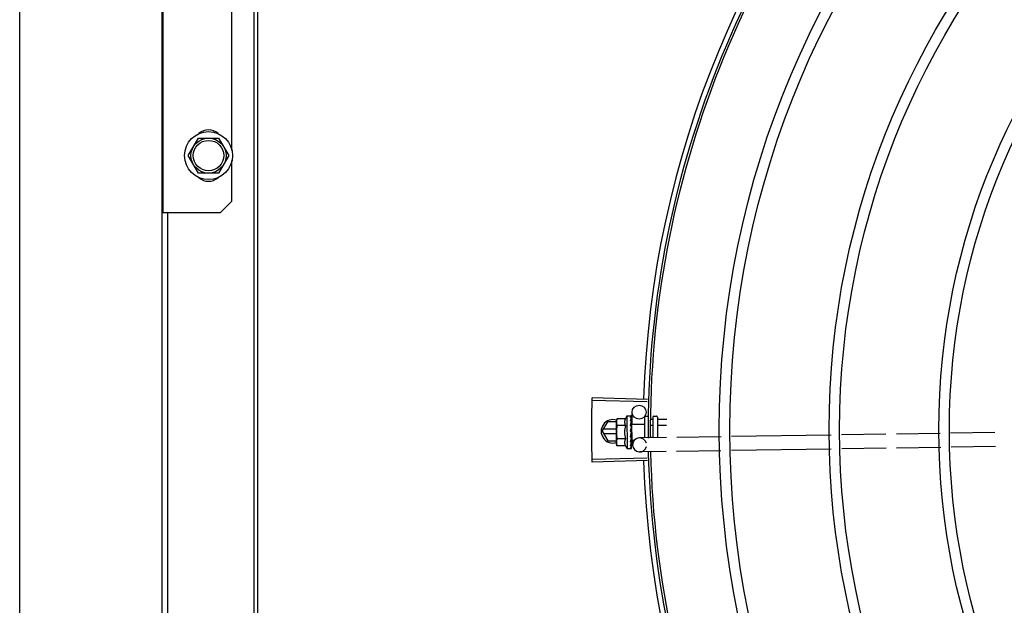
# Model space of a CAD drawing. Units: millimetres. Extents: x 1197 to 3028, y 1036 to 1320.
# Drawn here: x 1395 to 1395, y 1166 to 1166 of the extents above; entities that cross this region are included whole.
import ezdxf

# ---------------------------------------------------------------- set-up
doc = ezdxf.new("R2010")
doc.units = ezdxf.units.MM
for name, color, linetype in [('BASE ELETRICA', 253, 'Continuous'), ('CONDENSADORA', 5, 'Continuous'), ('Layout', 4, 'Continuous')]:
    doc.layers.add(name, color=color, linetype=linetype)

# ---------------------------------------------------------------- blocks, each defined once
blk = doc.blocks.new('CHILLER')
at = {"layer": 'BASE ELETRICA'}
for p, q in [((5572.736981977953, -883.7040964445188), (5572.713441453651, -883.7034284394314)), ((5572.737014674323, -883.7029950153357), (5572.713475976543, -883.7022654638778)), ((5572.730576340049, -883.7135838429614), (5572.730499714732, -883.7085112254182)), ((5572.717765849136, -883.7166492075368), (5572.720074993466, -883.7126490593793)), ((5572.723807321117, -883.7126488207333), (5572.720074993466, -883.7126490593793)), ((5572.724021787686, -883.7112566916813), (5572.723806474442, -883.7120304901465)), ((5572.723807160064, -883.7125304902503), (5572.723806474442, -883.7120304901465)), ((5572.72382018592, -883.7220304810354), (5572.723807391543, -883.7127003628731)), ((5572.727629421729, -883.7112517451825), (5572.724021787686, -883.7112566916813)), ((5572.728303727766, -883.7100243210126), (5572.729958612006, -883.7100220524345)), ((5572.728303727766, -883.7100243210126), (5572.728322925139, -883.7240243085354)), ((5572.730165710149, -883.7100928640986), (5572.730177058284, -883.7101088031369)), ((5572.730165816117, -883.7101703724203), (5572.730177112398, -883.7101496010856)), ((5572.730167055505, -883.7110742588249), (5572.730178294941, -883.711020433505)), ((5572.730168810773, -883.7123535777893), (5572.73018022997, -883.7124368495635)), ((5572.730169068868, -883.7109827728683), (5572.730176927918, -883.7101704765565)), ((5572.730169280214, -883.7126955023224), (5572.73018046283, -883.7126168973638)), ((5572.730176682119, -883.7101495966918), (5572.73017707598, -883.710108803106)), ((5572.730177036825, -883.7110039782084), (5572.730178158605, -883.7109029518807)), ((5572.730177972326, -883.7125848798661), (5572.730180241147, -883.7124368500091)), ((5572.735804701225, -883.7107303488602), (5572.735816634849, -883.7194321633789)), ((5572.736403880279, -883.7101295254298), (5572.737303878882, -883.7101282916857)), ((5572.73828778931, -883.7114481116488), (5572.739305688588, -883.7114467157145)), ((5572.739304562121, -883.7106255488426), (5572.739316565893, -883.7193792924655)), ((5572.739803875205, -883.7101248631208), (5572.740803875411, -883.7101234914118)), ((5572.741304559747, -883.7106228105532), (5572.741316525428, -883.7193490815818)), ((5572.74150568569, -883.7114436987077), (5572.745290363065, -883.7114385090637)), ((5572.717765849136, -883.7166492075368), (5572.720075506501, -883.7206490596265)), ((5572.723811572341, -883.7157488201611), (5572.718285407936, -883.7157491735935)), ((5572.727633381131, -883.7141384933503), (5572.724025746156, -883.7141434403167)), ((5572.72981272715, -883.7165871409017), (5572.730014380999, -883.7167621410637)), ((5572.73012853297, -883.7145343701887), (5572.730151426751, -883.7140217922489)), ((5572.730309210348, -883.7140215751671), (5572.730151426751, -883.7140217922489)), ((5572.730172218119, -883.7148385523598), (5572.730183249597, -883.7147498819078)), ((5572.730308616413, -883.7135878874989), (5572.735808611494, -883.7135803447428)), ((5572.730308615538, -883.7135879200961), (5572.730318032605, -883.7204552244885)), ((5572.738687662837, -883.7140369822702), (5572.739309239078, -883.7140361296398)), ((5572.741509237109, -883.7140331121637), (5572.745241045212, -883.7140279956558)), ((5572.885459330533, -883.717171661213), (5572.866551252448, -883.7174572860032)), ((5572.718285521972, -883.7175491733843), (5572.723814040764, -883.7175488206259)), ((5572.720075506501, -883.7206490596265), (5572.723818292918, -883.7206488195872)), ((5572.727641299003, -883.7199119901526), (5572.724033663098, -883.7199169375873)), ((5572.730159870578, -883.7201612626023), (5572.730142845173, -883.7197809061228)), ((5572.730317438726, -883.7200215698841), (5572.73015362668, -883.7200217934397)), ((5572.73017927338, -883.7207066228394), (5572.730159655127, -883.7200217865021)), ((5572.730179507007, -883.7208706071643), (5572.730159870578, -883.7201612626023)), ((5572.730178780985, -883.7196243996815), (5572.730189826493, -883.7195148442662)), ((5572.730192567775, -883.721426594756), (5572.73017927338, -883.7207066228394)), ((5572.730192817398, -883.7216066425282), (5572.730179507007, -883.7208706071643)), ((5572.730318033592, -883.7204552570848), (5572.731568439207, -883.7204535418797)), ((5572.730711175656, -883.7225096280882), (5572.730680059746, -883.7204497882859)), ((5572.745140805951, -883.7192913117807), (5572.733665519719, -883.7194646579184)), ((5572.738522594088, -883.7192160450169), (5572.739316340985, -883.7192149565518)), ((5572.768547113853, -883.7189377362985), (5572.749632420744, -883.7192234616851)), ((5572.815531632755, -883.7182279881146), (5572.773038730507, -883.7188698869151)), ((5572.838919215937, -883.7178746957644), (5572.820019655524, -883.718160192525)), ((5572.862061206896, -883.7175251129548), (5572.843407238704, -883.7178068992426)), ((5572.7240376225, -883.7228036857551), (5572.72382018592, -883.7220304810354)), ((5572.727645257474, -883.7227987392536), (5572.7240376225, -883.7228036857551)), ((5572.728322925139, -883.7240243085354), (5572.72997781124, -883.7240220390241)), ((5572.730181613859, -883.7216899455863), (5572.73019280436, -883.72160664255)), ((5572.730184713551, -883.7239506588122), (5572.730196017954, -883.723934688439)), ((5572.730196035649, -883.7239346884099), (5572.730186843239, -883.7231924001545)), ((5572.730195978743, -883.7238938913953), (5572.730187266052, -883.7231923957144)), ((5572.745026488298, -883.7252937233653), (5572.733756145829, -883.7254639730828)), ((5572.768432796199, -883.7249401474174), (5572.749518104021, -883.7252258728023)), ((5572.815622257935, -883.7242273042121), (5572.772924411924, -883.724872297873)), ((5572.839009842048, -883.7238740118602), (5572.820110281634, -883.7241595076877)), ((5572.862376310792, -883.7235210369537), (5572.843497864814, -883.7238062148718)), ((5572.885774435358, -883.72316758521), (5572.866866356346, -883.7234532113981)), ((5572.736983511476, -883.7280595615867), (5572.713443072993, -883.7287305798756)), ((5572.737016348637, -883.7291609865489), (5572.713477745596, -883.7298935506016))]:
    blk.add_line(p, q, dxfattribs=at)
for points in [[(5572.730151426751, -883.7140217922489), (5572.730169168468, -883.7133369029581), (5572.730179247488, -883.7126956475123)], [(5572.730157862929, -883.7125032502819), (5572.730167377093, -883.7119938465759), (5572.730177711904, -883.7110743711847)], [(5572.730125231029, -883.7158059099758), (5572.730152684016, -883.7154972586496), (5572.730171387644, -883.7151310528017), (5572.730180511065, -883.7148388112083)], [(5572.73018983767, -883.7195148442471), (5572.730176844896, -883.7191130157927), (5572.730157239686, -883.7187188740292), (5572.730129786213, -883.7183759348301)], [(5572.730194939987, -883.723140541054), (5572.730181316448, -883.722156625514), (5572.730172161559, -883.7217222543014)], [(5572.730194777574, -883.7230230590086), (5572.730181166269, -883.7220496790497), (5572.730174016271, -883.7217159121075)]]:
    blk.add_lwpolyline(points, dxfattribs=at)
for centre, radius in [((5573.158262395582, -883.7160510414388), 0.3904999999999998), ((5573.158262395582, -883.7160510414388), 0.3859999999999998), ((5573.158262395582, -883.7160510414388), 0.3435999999999998), ((5573.158262395582, -883.7160510414388), 0.3390999999999998), ((5573.158262395582, -883.7160510414388), 0.2966999999999999), ((5573.158262395582, -883.7160510414388), 0.2921999999999998), ((5572.733499371849, -883.7084659128278), 0.002999999999999999)]:
    blk.add_circle(centre, radius, dxfattribs=at)
for centre, radius, start, end in [((5573.158262395582, -883.7160510414388), 0.4230559090388998, 136.8273835059922, 178.2031020678911), ((5573.158262395582, -883.7160510414388), 0.42095, 136.2601206710166, 180.4705213655655), ((5573.158262395582, -883.7160510414388), 0.4199999999999999, 136.264661036103, 180.4650401572753), ((5572.722265849305, -883.7166489191869), 0.004999999999999998, 71.62308827795465, 288.1333594816239), ((5572.739563315037, -883.7170088880831), 0.01324999999999999, 148.1877772956999, 154.2464298397667), ((5572.736404700601, -883.7107295252782), 0.0005999999999999996, 90.07856911283847, 180.0785691128384), ((5572.739804561758, -883.7106248632227), 0.0004999999999999997, 90.07856911283847, 180.0785691128384), ((5572.740804561964, -883.7106234915128), 0.0004999999999999997, 0.07856911278636232, 90.07856911283847), ((5572.743178228291, -883.7170039311324), 0.01936491673099999, 171.5054641014954, 188.6516740894301), ((5572.739563315037, -883.7170088880831), 0.01227039119179999, 166.4715278919896, 193.6856102857736), ((5572.733710831842, -883.7224643155015), 0.002999999999999999, 15.86544396287045, 345.8654439675532), ((5572.739563315037, -883.7170088880831), 0.01324999999999999, 205.9107083707484, 211.9693609096033), ((5573.158262395582, -883.7160510414388), 0.42095, 181.2653301215734, 225.4580563261315), ((5573.158262395582, -883.7160510414388), 0.4199999999999999, 181.2722827864867, 225.4549929548323), ((5573.158262395582, -883.7160510414388), 0.4230559090388998, 181.804231682129, 223.1799502498856)]:
    blk.add_arc(centre, radius, start, end, dxfattribs=at)
for points, start_tangent, end_tangent in [([(5572.713349296529, -883.7072570807123), (5572.713441458185, -883.7034283667809)], (0.01976225219732452, 0.9998047076244888), (0.02836491736750314, 0.9995976347824835)), ([(5572.71334929746, -883.7072570807114), (5572.713441453651, -883.7034284394314)], (0.01976227381880373, 0.999804707197116), (0.02836344997999676, 0.9995976764204849)), ([(5572.713441458185, -883.7034283667809), (5572.713475976543, -883.7022654638778)], (0.02836491735658703, 0.9995976347827931), (0.0309768787844541, 0.9995201013390244)), ([(5572.713283980888, -883.7116680860473), (5572.713290091679, -883.7110863735917), (5572.713349296529, -883.7072570807123)], (0.009848854769180055, 0.9999514988536873), (0.01976225220308729, 0.9998047076243749)), ([(5572.713283980887, -883.7116680855817), (5572.71334929746, -883.7072570807114)], (0.009849090941304418, 0.9999514965275217), (0.01976227380757431, 0.999804707197338)), ([(5572.713262399083, -883.7160795207811), (5572.713283980888, -883.7116680860473)], (-6.38594035723715e-05, 0.9999999979609883), (0.009848854755824919, 0.9999514988538191)), ([(5572.713262399083, -883.7160795207811), (5572.713278631932, -883.7122498046648), (5572.713283980887, -883.7116680855817)], (-6.413891896041425e-05, 0.9999999979430999), (0.009849090943688328, 0.9999514965274982)), ([(5572.72381013856, -883.7125305629771), (5572.723807391543, -883.7127003628731)], (-0.03368354269890299, -0.9994325484750092), (0.001371288827017686, -0.9999990597830347)), ([(5572.723807391543, -883.7127003628731), (5572.723816274181, -883.7129870051541), (5572.723842222383, -883.7132741899351), (5572.723885480849, -883.7135623256519), (5572.723946448017, -883.7138518637877), (5572.724025746156, -883.7141434403167)], (0.001371289003178572, -0.9999990597827932), (0.2899877724815899, -0.9570303505172482)), ([(5572.723851947455, -883.7120372104911), (5572.723840648704, -883.7121264415865), (5572.723815487834, -883.7124136974572), (5572.72381013856, -883.7125305629771)], (-0.134660191191625, -0.9908918371387642), (-0.03368354263240984, -0.99943254847725)), ([(5572.724021787686, -883.7112566916813), (5572.723943290121, -883.7115484848492), (5572.723883115612, -883.711838188795), (5572.723851947455, -883.7120372104911)], (-0.2873619538037493, -0.9578220646373169), (-0.1346601912023331, -0.9908918371373092)), ([(5572.727629421729, -883.7112517451834), (5572.727554496918, -883.7114170268552), (5572.727488126958, -883.7115848905861), (5572.727431163737, -883.7117535221151), (5572.727384148442, -883.711920770562), (5572.727346485322, -883.7120879128516), (5572.727316977744, -883.71226272663), (5572.727296127949, -883.71245472359), (5572.727287048324, -883.7126732056523), (5572.727295629547, -883.7129215077003), (5572.727328875815, -883.7131978064618), (5572.727393467594, -883.7134977441502), (5572.727494023923, -883.7138134209082), (5572.727633381131, -883.7141384933503)], (-0.4345013802409533, -0.9006711667244083), (0.4369699048495245, -0.8994761265624555)), ([(5572.729803785479, -883.7100663836583), (5572.729854977907, -883.7100418134861), (5572.72990652496, -883.7100270299971), (5572.729958612006, -883.7100220524354)], (0.8662810366644601, 0.4995569692392939), (0.9999990597830455, 0.001371288819210809)), ([(5572.729803785479, -883.7100663836583), (5572.729904473335, -883.7100766278628), (5572.730005228232, -883.7100879643959)], (0.9953898748578706, -0.09591140198346296), (0.9931226305495372, -0.1170787798465979)), ([(5572.729804729294, -883.7107542499836), (5572.729866039384, -883.7106205287647), (5572.729926325738, -883.7105026478367), (5572.729986014087, -883.7103995764347), (5572.730045501518, -883.7103104156278), (5572.730105205719, -883.710234332105), (5572.730165816116, -883.7101703724203)], (0.3999582345348038, 0.9165333658017055), (0.7256061690198512, 0.6881102291641475)), ([(5572.729804729294, -883.7107542499836), (5572.729905457187, -883.7107936678414), (5572.730006251933, -883.7108340667356)], (0.9327229452423149, -0.3605938260959298), (0.926700680835015, -0.3758002769290094)), ([(5572.729806709853, -883.7121981311722), (5572.729921875214, -883.7117883484835), (5572.730043808871, -883.7114046574926), (5572.730167055505, -883.7110742588249)], (0.2585473302818888, 0.9659985910984077), (0.37884178299617, 0.925461454333071)), ([(5572.729806709853, -883.7121981311722), (5572.729907467849, -883.7122619515277), (5572.73000829883, -883.7123265238043)], (0.8461358695897514, -0.5329672505826186), (0.8407722775848593, -0.5413889334339673)), ([(5572.729809487499, -883.7142238719208), (5572.729870589396, -883.7139384486337), (5572.729930664136, -883.7136662933264), (5572.729990138002, -883.7134066998025), (5572.730049407569, -883.7131590182554), (5572.730108892535, -883.7129225043155), (5572.730169280214, -883.7126955023224)], (0.2067459715752844, 0.9783946561778595), (0.26443819322978, 0.9644026347752115)), ([(5572.729958612006, -883.7100220524354), (5572.730008450699, -883.7100263537315), (5572.730020485471, -883.7100286765846)], (0.9999990597820316, 0.00137128955858251), (0.9779816941630571, -0.20869069428692)), ([(5572.730176423832, -883.7101444580832), (5572.730151882628, -883.7101214022997), (5572.730092798573, -883.7101021712225), (5572.730005227299, -883.7100879639321)], (-0.1697187905990607, 0.9854925327558767), (-0.9931226305620481, 0.1170787797404714)), ([(5572.730172770867, -883.7109816639196), (5572.730152995432, -883.7109399968787), (5572.730093879655, -883.7108810928522), (5572.730006250069, -883.7108340662736)], (-0.2869343737265843, 0.957950241491766), (-0.9267006808550101, 0.3758002768797027)), ([(5572.730147152751, -883.7124751996927), (5572.730095951932, -883.7124006644436), (5572.730008296966, -883.7123265228757)], (-0.4519940003825519, 0.8920209771177909), (-0.8407722777616244, 0.5413889331594531)), ([(5572.730020485471, -883.7100286765846), (5572.73005953375, -883.7100395284398)], (0.977981693995744, -0.2086906950709962), (0.946384475506544, -0.3230424500281736)), ([(5572.73005953375, -883.7100395284398), (5572.730111934939, -883.7100616984382), (5572.730165710149, -883.7100928640986)], (0.9463844751727152, -0.323042451006156), (0.8369070565999138, -0.5473450270289018)), ([(5572.730156648783, -883.7124957202533), (5572.730155133102, -883.7124921702826), (5572.730147152751, -883.7124751996927)], (-0.3869877679147272, 0.9220848483108142), (-0.4519940012388154, 0.8920209766839158)), ([(5572.730159451646, -883.7125026277973), (5572.730156648783, -883.7124957202533)], (-0.3647768602559122, 0.9310949694965808), (-0.3869877751673543, 0.9220848452669755)), ([(5572.730180470279, -883.7126168968845), (5572.730179779405, -883.71259222123), (5572.730159451646, -883.7125026277973)], (0.01326848760767249, 0.9999119697436396), (-0.3647768569043706, 0.9310949708096207)), ([(5572.730161215673, -883.7123276104259), (5572.730168810773, -883.7123535777893)], (0.2807621795862186, -0.9597773692445538), (0.2805822968094437, -0.9598299717747604)), ([(5572.730172476575, -883.7108660512632), (5572.730178071993, -883.710902952028)], (0.2956586000337132, -0.9552936680550673), (-0.001047417380265764, -0.9999994514582653)), ([(5572.730177427904, -883.711003932378), (5572.730172770867, -883.7109816639196)], (-0.1172166572476702, 0.9931063665407056), (-0.28693437348108, 0.9579502415653022)), ([(5572.730176653778, -883.7101466067244), (5572.730176423832, -883.7101444580832)], (-0.04603129210737757, 0.9989399982716306), (-0.1697187788176856, 0.9854925347848321)), ([(5572.730176572141, -883.7101495489143), (5572.730176653778, -883.7101466067244)], (0.09673298514025616, 0.9953103684709887), (-0.04603129610943513, 0.9989399980872155)), ([(5572.730178277246, -883.7110204335341), (5572.730177600016, -883.711005475756), (5572.730177427904, -883.711003932378)], (0.01269369722834026, 0.9999194317797189), (-0.11721665769901, 0.9931063664874341)), ([(5572.741305369119, -883.7112130333818), (5572.741313864003, -883.7112792640811), (5572.741339522451, -883.7113417572156), (5572.741381844129, -883.7113943296373), (5572.741438675011, -883.7114304498938), (5572.741505685689, -883.7114436987077)], (0.001371288987765369, -0.9999990597828142), (0.9999990597828142, 0.001371288987765369)), ([(5572.713284545726, -883.7204909541862), (5572.713279121127, -883.719909234701), (5572.713262399083, -883.7160795207811)], (-0.009977082999190983, 0.9999502276687712), (-6.385940500977118e-05, 0.9999999979609886)), ([(5572.713284545726, -883.7204909541862), (5572.713262399083, -883.7160795207811)], (-0.0099768468342944, 0.9999502300250973), (-6.413892039679478e-05, 0.9999999979430998)), ([(5572.729809487499, -883.7142238719208), (5572.72991026907, -883.7143043810948), (5572.730011121221, -883.7143853213539)], (0.7820226254944284, -0.62325004068576), (0.779179776471598, -0.626800507288939)), ([(5572.72981272715, -883.7165871409026), (5572.729926917355, -883.7160044502663), (5572.730048291661, -883.7154084672649), (5572.730172218119, -883.7148385523607)], (0.1904107919781809, 0.9817045025353821), (0.2210491205517983, 0.9752626755409419)), ([(5572.72981272715, -883.7165871409026), (5572.729946368408, -883.7162639684885), (5572.73008674207, -883.7159429174181)], (0.3763954390584802, 0.9264591051179617), (0.4135915551528405, 0.9104625338289627)), ([(5572.730003783862, -883.718069937525), (5572.730055799325, -883.7178150854144), (5572.730115213103, -883.7175287806905), (5572.730175516736, -883.7172449382789)], (0.198815852025998, 0.9800368651143571), (0.2105662691033893, 0.9775795856685424)), ([(5572.730122860635, -883.714514762377), (5572.730098800402, -883.7144776316119), (5572.730011120289, -883.7143853208901)], (-0.5024316275712025, 0.8646169438636704), (-0.7791797761744416, 0.626800507658336)), ([(5572.730175516736, -883.7172449382789), (5572.730185978898, -883.7171126092554), (5572.73016129088, -883.7169823937285), (5572.730102068323, -883.7168614674366), (5572.730014380066, -883.7167621396685)], (0.210564217720501, 0.9775800275249868), (-0.7552547336160331, 0.6554313750123465)), ([(5572.730125229168, -883.7158059113764), (5572.730122129002, -883.7158275079684), (5572.73008674207, -883.7159429174181)], (-0.1181658466442057, -0.9929938734387328), (-0.4135826480765531, -0.9104665799522718)), ([(5572.730132529466, -883.7145322772623), (5572.730122860635, -883.714514762377)], (-0.4638571974523996, 0.8859099843503323), (-0.5024316278583951, 0.8646169436967817)), ([(5572.730183273814, -883.7147498832638), (5572.730182681596, -883.7147130578552), (5572.730157961877, -883.7145905281324), (5572.730132529466, -883.7145322772623)], (0.02511866325168714, 0.9996844766007165), (-0.4638571962411897, 0.8859099849845146)), ([(5572.741309078617, -883.7139179167654), (5572.741317527718, -883.7139510273356), (5572.741343143522, -883.7139822550663), (5572.741385427204, -883.7140085125303), (5572.741442234919, -883.7140265334775), (5572.741509237109, -883.7140331121637)], (0.001371288910394835, -0.9999990597829201), (0.9999990597829201, 0.001371288910394835)), ([(5572.713350426599, -883.7249019494622), (5572.713284545726, -883.7204909541862)], (-0.01989024697500707, 0.9998021694691773), (-0.00997708300023528, 0.999950227668761)), ([(5572.713350426601, -883.7249019499278), (5572.713290730271, -883.7210726649347), (5572.713284545726, -883.7204909541862)], (-0.01989022537102367, 0.9998021698989711), (-0.00997684682841, 0.9999502300251563)), ([(5572.724033663098, -883.7199169375864), (5572.723955165533, -883.7202087307552), (5572.723894992887, -883.7204984346982), (5572.723852524117, -883.7207866879572), (5572.723827363246, -883.7210739428966), (5572.723819268818, -883.7213606083097)], (-0.2873619538384259, -0.9578220646269133), (0.001371289003178572, -0.9999990597827932)), ([(5572.723819268818, -883.7213606083097), (5572.723822479467, -883.7215304004559)], (0.001371288827017686, -0.9999990597830347), (0.03642443535716722, -0.999336410078664)), ([(5572.727641299003, -883.7199119901535), (5572.727503102466, -883.7202367111487), (5572.727403448102, -883.7205522297255), (5572.727339567728, -883.7208523186147), (5572.727306949606, -883.7211290310089), (5572.727298982015, -883.7213778122779), (5572.727308657004, -883.7215966155865), (5572.727330050329, -883.7217886900991), (5572.727360043035, -883.7219634227832), (5572.727398154968, -883.7221304150027), (5572.727445624088, -883.72229751107), (5572.72750305047, -883.7224659910045), (5572.727569884678, -883.7226336787663), (5572.727645257474, -883.7227987392536)], (-0.4345013802251733, -0.9006711667320207), (0.4369699048502716, -0.8994761265620923)), ([(5572.729816040676, -883.7190028907909), (5572.729877117391, -883.7186992773933), (5572.729937157668, -883.7184001426223), (5572.72999658704, -883.7181054382628), (5572.729997291754, -883.7181019581104)], (0.1978929925702066, 0.9802236293273123), (0.1985717745460903, 0.9800863484171268)), ([(5572.729816040676, -883.7190028907909), (5572.729916827923, -883.7190867550518), (5572.730017681684, -883.7191702992887)], (0.7679834887182576, -0.6404696410105121), (0.7708058020479309, -0.6370701810077489)), ([(5572.729819025522, -883.7211797464107), (5572.7298809167, -883.7209193627588)], (0.2342328868035856, 0.9721805155112186), (0.2285938809298419, 0.9735218732013335)), ([(5572.729819025522, -883.7211797464107), (5572.729919794187, -883.7212498732089), (5572.730020629724, -883.7213193405161)], (0.8194502570027371, -0.5731503086435084), (0.8248497513966189, -0.5653520032872759)), ([(5572.7298809167, -883.7209193627588), (5572.729912174685, -883.7207855554717)], (0.2285938805571794, 0.973521873288839), (0.2264684793173421, 0.974018494627125)), ([(5572.729912174685, -883.7207855554717), (5572.729932772456, -883.7206967277417)], (0.2264684791933066, 0.9740184946559647), (0.2253468953329225, 0.9742785929926888)), ([(5572.729932772456, -883.7206967277417), (5572.730029308676, -883.72027601209)], (0.2253468947753678, 0.9742785931216489), (0.2226122538350765, 0.9749070645156221)), ([(5572.729997291754, -883.7181019581104), (5572.730003783862, -883.718069937525)], (0.1985717735613201, 0.9800863486166471), (0.198815851945964, 0.9800368651305933)), ([(5572.73000003289, -883.7180993532166), (5572.730043041423, -883.7181511025848), (5572.730101412895, -883.7182583505647), (5572.730129598755, -883.7183741283799), (5572.730129786213, -883.7183759348301)], (0.689528533436878, -0.7242585184700199), (0.1013729032898567, -0.9948484982541743)), ([(5572.730189831151, -883.7195148447237), (5572.73018924791, -883.7195009438393), (5572.730164554937, -883.7193788094165), (5572.730105380191, -883.7192646751911), (5572.730017681683, -883.7191702983574)], (-0.02598192556638905, 0.999662412789369), (-0.7708058020097889, 0.6370701810538991)), ([(5572.73019279691, -883.7216066430284), (5572.730192119506, -883.7215904810483), (5572.730167473314, -883.7214910466365), (5572.730108288387, -883.7213973195959), (5572.730020627858, -883.7213193386552)], (-0.01348851542951053, 0.9999090258376052), (-0.8248497512945434, 0.565352003436205)), ([(5572.730029308676, -883.72027601209), (5572.730047758399, -883.7201951964463)], (0.2226122543432244, 0.974907064399591), (0.2225504060623421, 0.9749211848972651)), ([(5572.730047758399, -883.7201951964463), (5572.730054394266, -883.7201661255878), (5572.730087351899, -883.7200218478093)], (0.2225504060310051, 0.9749211849044183), (0.2228960666192123, 0.974842214661267)), ([(5572.730087351899, -883.7200218478093), (5572.730142623433, -883.7197808557404)], (0.2228960665280074, 0.9748422146821208), (0.224397924385678, 0.9744975995513795)), ([(5572.730142623433, -883.7197808557404), (5572.730178780985, -883.7196243996815)], (0.2243979248255993, 0.9744975994500784), (0.2260082589185914, 0.9741253856155208)), ([(5572.730192551011, -883.721426595249), (5572.730191927791, -883.7214512726624), (5572.730191333181, -883.7214587289164)], (0.01601077185030913, -0.9998718193772428), (-0.09227893467934975, -0.9957331963003166)), ([(5572.713443072993, -883.7287305798756), (5572.713350426599, -883.7249019494622)], (-0.02849139657970764, 0.9995940377577982), (-0.01989024698409845, 0.9998021694689962)), ([(5572.71344307591, -883.7287306525133), (5572.713350426601, -883.7249019499278)], (-0.02849286396261071, 0.9995939959319526), (-0.01989022536267515, 0.9998021698991368)), ([(5572.723822479467, -883.7215304004559), (5572.723828150525, -883.7216472510582), (5572.723854097795, -883.721934435841), (5572.723897356262, -883.7222225715569), (5572.723958324361, -883.7225121096918), (5572.7240376225, -883.7228036857551)], (0.03642443527479013, -0.9993364100816665), (0.2899877724920696, -0.9570303505140721)), ([(5572.729821322289, -883.7228551490654), (5572.729938672613, -883.7225021184905), (5572.730059626642, -883.7221069398794), (5572.730162914985, -883.721754506788)], (0.3313385099653006, 0.9435119457717398), (0.2784610715503512, 0.9604475163334179)), ([(5572.729821322289, -883.7228551490654), (5572.729922060828, -883.7229030624413), (5572.730022866728, -883.7229500550903)], (0.9013943632527679, -0.4329990784010258), (0.9079905911868692, -0.4189905563567278)), ([(5572.729822655258, -883.7238270173012), (5572.729884038309, -883.7237463371822), (5572.729944362466, -883.7236546575906), (5572.730004054811, -883.7235528471966), (5572.7300635124, -883.7234416406055), (5572.73012315709, -883.7233215693587), (5572.730183674009, -883.7231924390445)], (0.6382874404104552, 0.7697981186092044), (0.4159256818255952, 0.9093986074312597)), ([(5572.729822655258, -883.7238270173012), (5572.729923355731, -883.7238469230371), (5572.73002412145, -883.7238657581066)], (0.9799994687977465, -0.1990001034073479), (0.9839193380030355, -0.1786133710103165)), ([(5572.729977811239, -883.7240220390241), (5572.730027638872, -883.7240176003298), (5572.730078687358, -883.7240042849845), (5572.730131024475, -883.7239819713369), (5572.730184713551, -883.7239506588122)], (0.9999990597829352, 0.001371288899576054), (0.835402774362713, 0.5496382488392543)), ([(5572.730194854305, -883.7231405411995), (5572.730194220639, -883.7231287628866), (5572.730169601637, -883.7230641208272), (5572.730110507869, -883.7230022602772), (5572.730022864865, -883.7229500546274)], (-0.00378994822647069, 0.9999928181204306), (-0.9079905911878315, 0.4189905563546434)), ([(5572.730195132014, -883.7239345404597), (5572.730195328363, -883.7239305917802), (5572.730170788758, -883.7239084798913), (5572.730111700811, -883.7238858471593), (5572.730024120516, -883.7238657567115)], (0.1653988696288631, 0.9862267558353376), (-0.9839193379840498, 0.1786133711149023)), ([(5572.730162914985, -883.721754506788), (5572.730172251943, -883.7217222816217)], (0.2784610719808247, 0.960447516208611), (0.278178166666237, 0.9605294933473993)), ([(5572.730172251943, -883.7217222816217), (5572.730174090813, -883.7217159329367)], (0.2781781730530869, 0.9605294914977088), (0.2781288332906287, 0.9605437793731186)), ([(5572.730174090813, -883.7217159329367), (5572.730181613859, -883.7216899455863)], (0.2781288363602285, 0.9605437784843049), (0.2779488323039876, 0.9605958810138895)), ([(5572.730183674009, -883.7231924390445), (5572.730189358612, -883.7231774565345)], (0.4159221898576145, 0.9094002045216655), (0.2930375723890411, 0.9561009262459367)), ([(5572.730189358612, -883.7231774565345), (5572.730194854305, -883.7231405411995)], (0.2930375748738762, 0.9561009254843541), (-0.003789947073490351, 0.9999928181248007)), ([(5572.730194736595, -883.723023058613), (5572.730194098801, -883.7230380190823), (5572.73019393191, -883.7230395625676)], (0.01543602043898263, -0.999880857539041), (-0.1144928605362979, -0.9934240710221471)), ([(5572.730195419111, -883.723893945894), (5572.730195510697, -883.7238968859284)], (0.0994625718288987, -0.9950413040699274), (-0.0432915236281585, -0.9990624825214652)), ([(5572.713477745596, -883.7298935506016), (5572.71344307591, -883.7287306525133)], (-0.0311048154508379, 0.9995161281619069), (-0.02849286396852031, 0.9995939959317843))]:
    blk.add_spline(points, degree=3, dxfattribs=dict(at, start_tangent=start_tangent, end_tangent=end_tangent))
at = {"layer": 'CONDENSADORA', "color": 10}
for p, q in [((5572.469143571084, -886.8011552306008), (5572.468824310192, -881.8126402904228)), ((5572.52994448959, -882.6232722293763), (5572.530008488539, -883.6232722280212)), ((5572.569096630669, -884.2192697269103), (5572.569032761842, -883.2212697289061)), ((5572.570646631018, -884.219269627859), (5572.570582761259, -883.2212696298549)), ((5572.559506783729, -883.5966309877705), (5572.55948465852, -883.2509096917903)), ((5572.52948517536, -883.2590095921188), (5572.529544217099, -884.1815222579827)), ((5572.540846667096, -883.5987715337516), (5572.545176313533, -883.591271257119)), ((5572.545176313533, -883.591271257119), (5572.553836566947, -883.591270702401)), ((5572.553836566947, -883.591270702401), (5572.558167174858, -883.5987704252458)), ((5572.545177273146, -883.6062712570648), (5572.540846667096, -883.5987715337516)), ((5572.558167174858, -883.5987704252458), (5572.553837527491, -883.6062707028105)), ((5572.559508169366, -883.6182703392507), (5572.55950705722, -883.6009096909694)), ((5572.553837527491, -883.6062707028105), (5572.545177273146, -883.6062712570648)), ((5572.554508489566, -883.6232706594129), (5572.559508169366, -883.6182703392507)), ((5572.554508489566, -883.6232706594129), (5572.530008488539, -883.6232722280212)), ((5572.532008488717, -883.6232720992977), (5572.532020904663, -883.8172720989543))]:
    blk.add_line(p, q, dxfattribs=at)
for radius in [0.01024999999999999, 0.007499999999999995, 0.006499999999999995]:
    blk.add_circle((5572.549506920513, -883.5987709799657), radius, dxfattribs=at)
for centre, start, end in [((5572.54950660033, -883.5937709795172), 47.24059141673495, 132.7667423567612), ((5572.549507239762, -883.6037709794829), 227.240591416735, 312.7667423567611)]:
    blk.add_arc(centre, 0.005999999999999996, start, end, dxfattribs=at)
blk = doc.blocks.new('BASEc')
at = {"layer": 'CONDENSADORA'}
blk.add_blockref('CHILLER', (-3770.387895830781, 2103.007556319927), dxfattribs=at)

msp = doc.modelspace()

# ---------------------------------------------------------------- block references
at = {"layer": 'Layout'}
msp.add_blockref('BASEc', (-407.3019871617864, -53.21100887581144, -3.864395289411135e-09), dxfattribs=at)

doc.saveas('drawing.dxf')
